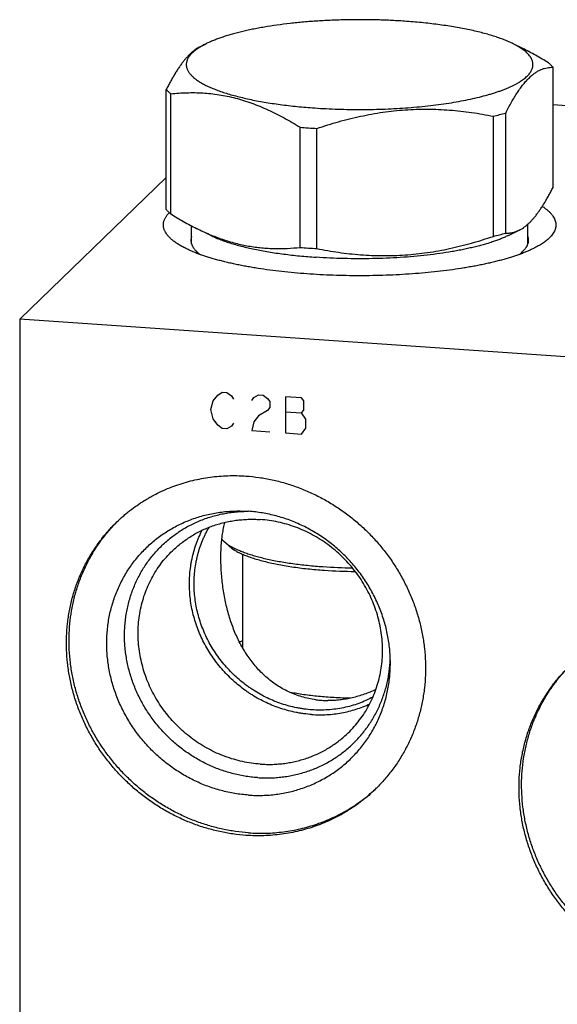
# Model space of a CAD drawing. Units: inches. Extents: x 0.3 to 21.7, y 0.3 to 16.7.
# Drawn here: x 9.2 to 10.9, y 8.2 to 11.3 of the extents above; entities that cross this region are included whole.
import ezdxf

# ---------------------------------------------------------------- set-up
doc = ezdxf.new("R2010")
doc.units = ezdxf.units.IN
doc.header["$LTSCALE"] = 1.21
doc.header["$MEASUREMENT"] = 0
doc.layers.get('0').update_dxf_attribs({"linetype": 'CONTINUOUS'})

msp = doc.modelspace()

# ---------------------------------------------------------------- linework, layer by layer
at = {"color": 7, "linetype": 'CONTINUOUS'}
for p, q in [((9.7404, 11.2333), (9.7596, 11.2428)), ((10.7735, 11.2276), (10.7428, 11.2428)), ((10.8703, 10.7831), (10.8703, 11.1675)), ((9.6322, 10.7122), (9.6322, 11.0966)), ((9.6466, 10.6982), (9.6466, 11.0826)), ((12.8371, 10.911), (10.8703, 11.0474)), ((10.6794, 10.6266), (10.6794, 11.011)), ((10.7188, 10.6368), (10.7188, 11.0212)), ((10.0603, 10.5912), (10.0603, 10.9756)), ((10.1143, 10.5874), (10.1143, 10.9718)), ((9.6322, 10.8153), (9.1629, 10.3619)), ((9.7132, 10.6021), (9.7132, 10.6603)), ((9.7747, 10.6295), (9.7289, 10.6521)), ((10.7892, 10.6022), (10.7892, 10.6653)), ((10.7278, 10.6295), (10.7621, 10.6464)), ((9.1629, 10.3619), (9.1629, 6.136)), ((12.0607, 10.161), (9.1629, 10.3619)), ((9.8799, 9.7477), (9.8956, 9.7469)), ((9.8312, 9.6371), (9.8158, 9.6514)), ((9.8772, 9.3091), (9.8772, 9.6095))]:
    msp.add_line(p, q, dxfattribs=at)
at = {"color": 4, "linetype": 'CONTINUOUS'}
for p, q in [((9.7825, 10.1007), (9.797, 10.119)), ((9.797, 10.119), (9.8115, 10.1276)), ((9.8115, 10.1276), (9.826, 10.1266)), ((9.826, 10.1266), (9.8405, 10.116)), ((9.8405, 10.116), (9.8477, 10.1058)), ((9.9129, 10.1109), (9.9274, 10.1196)), ((9.9274, 10.1196), (9.9419, 10.1186)), ((9.9419, 10.1186), (9.9564, 10.1079)), ((10.0143, 10.1136), (10.0143, 9.9977)), ((10.0651, 10.1101), (10.0143, 10.1136)), ((9.7753, 10.0722), (9.7825, 10.1007)), ((9.9057, 10.1018), (9.9129, 10.1109)), ((9.9564, 10.1079), (9.9636, 10.0978)), ((9.9636, 10.0978), (9.9636, 10.0785)), ((10.0723, 10.0999), (10.0651, 10.1101)), ((10.0723, 10.0709), (10.0723, 10.0999)), ((9.7825, 10.0427), (9.7753, 10.0722)), ((9.9274, 10.052), (9.9129, 10.0337)), ((9.9564, 10.0693), (9.9274, 10.052)), ((9.9636, 10.0785), (9.9564, 10.0693)), ((10.0143, 10.0653), (10.0651, 10.0618)), ((10.0651, 10.0618), (10.0723, 10.0709)), ((10.0795, 10.0414), (10.0651, 10.0618)), ((9.797, 10.0224), (9.7825, 10.0427)), ((9.8115, 10.0117), (9.797, 10.0224)), ((9.8405, 10.0194), (9.826, 10.0107)), ((9.8477, 10.0285), (9.8405, 10.0194)), ((9.9129, 10.0337), (9.9057, 10.0052)), ((10.0795, 10.0125), (10.0795, 10.0414)), ((9.826, 10.0107), (9.8115, 10.0117)), ((9.9057, 10.0052), (9.9636, 10.0012)), ((10.0143, 9.9977), (10.0651, 9.9941)), ((10.0651, 9.9941), (10.0795, 10.0125))]:
    msp.add_line(p, q, dxfattribs=at)
at = {"color": 7, "linetype": 'CONTINUOUS'}
for centre, radius, start, end in [((10.4602, 11.9393), 0.9538, 283.2861, 285.7355), ((10.2378, 13.1473), 2.1789, 265.3292, 266.036), ((10.243, 13.221), 2.2528, 266.0338, 266.7249), ((10.4602, 11.5549), 0.9538, 283.2861, 285.7355), ((10.2378, 12.7629), 2.1789, 265.3292, 266.036), ((10.2437, 12.8479), 2.2641, 266.0355, 266.7232), ((9.8421, 9.3483), 0.5179, 134.8339, 135.2808), ((10.2498, 11.2487), 1.6828, 266.0622, 269.2565), ((10.2501, 11.1834), 1.6289, 266.0661, 269.5347), ((10.0171, 8.9244), 0.4316, 108.9309, 110.4436), ((9.9288, 9.2908), 0.4208, 356.0065, 358.0548), ((10.1579, 9.5424), 0.4011, 263.2902, 266.0309), ((10.1574, 9.5358), 0.3945, 266.0275, 268.7984), ((9.9491, 9.2376), 0.518, 312.7336, 313.4769)]:
    msp.add_arc(centre, radius, start, end, dxfattribs=at)
for points, knots in [([(10.3949, 11.3149), (10.3797, 11.3159), (10.349, 11.3177), (10.3027, 11.3193), (10.256, 11.3199), (10.2093, 11.3195), (10.163, 11.3181), (10.1172, 11.3157), (10.0724, 11.3123), (10.0288, 11.3079), (9.9869, 11.3026), (9.9531, 11.2974), (9.9271, 11.2928), (9.9084, 11.2891), (9.8903, 11.2853), (9.8728, 11.2812), (9.856, 11.277), (9.84, 11.2726), (9.8246, 11.2681), (9.8101, 11.2633), (9.7963, 11.2584), (9.7833, 11.2534), (9.7711, 11.2483), (9.7633, 11.2446), (9.7596, 11.2428)], [0, 0, 0, 0, 0.070984, 0.142983, 0.215506, 0.288081, 0.360223, 0.431456, 0.501309, 0.569323, 0.635058, 0.698092, 0.728472, 0.758031, 0.786725, 0.814511, 0.841349, 0.867202, 0.892037, 0.915822, 0.938532, 0.960142, 0.980635, 1, 1, 1, 1]), ([(10.7428, 11.2428), (10.7382, 11.245), (10.7286, 11.2495), (10.7134, 11.2558), (10.6969, 11.2618), (10.6793, 11.2676), (10.6605, 11.2732), (10.6406, 11.2786), (10.6197, 11.2836), (10.5978, 11.2884), (10.575, 11.2929), (10.5513, 11.297), (10.5268, 11.3009), (10.5016, 11.3044), (10.4757, 11.3075), (10.4492, 11.3104), (10.4222, 11.3128), (10.404, 11.3142), (10.3949, 11.3149)], [0, 0, 0, 0, 0.043069, 0.089186, 0.138304, 0.190354, 0.245251, 0.302892, 0.363164, 0.425939, 0.491079, 0.558439, 0.627862, 0.699184, 0.772235, 0.846847, 0.922841, 1, 1, 1, 1]), ([(9.7406, 11.2334), (9.7383, 11.2322), (9.7337, 11.2297), (9.7268, 11.2254), (9.72, 11.2203), (9.7132, 11.2146), (9.7063, 11.2082), (9.6995, 11.2011), (9.6926, 11.1933), (9.6858, 11.1848), (9.679, 11.1757), (9.6723, 11.166), (9.6655, 11.1557), (9.6588, 11.1448), (9.6521, 11.1335), (9.6454, 11.1216), (9.6387, 11.1093), (9.6344, 11.1009), (9.6322, 11.0966)], [0, 0, 0, 0, 0.04362, 0.089227, 0.137068, 0.187354, 0.240254, 0.295887, 0.354331, 0.415609, 0.47971, 0.546579, 0.616134, 0.688269, 0.762861, 0.839774, 0.918869, 1, 1, 1, 1]), ([(9.7406, 11.2324), (9.7387, 11.2312), (9.735, 11.2289), (9.7298, 11.2253), (9.7249, 11.2217), (9.7203, 11.218), (9.7162, 11.2144), (9.7124, 11.2106), (9.7091, 11.2069), (9.7061, 11.2031), (9.7035, 11.1993), (9.7013, 11.1955), (9.6994, 11.1917), (9.698, 11.1879), (9.697, 11.184), (9.6964, 11.1802), (9.6962, 11.1763), (9.6963, 11.1725), (9.6969, 11.1686), (9.6979, 11.1647), (9.6993, 11.1609), (9.701, 11.1571), (9.7032, 11.1533), (9.7058, 11.1495), (9.7087, 11.1457), (9.7121, 11.142), (9.7158, 11.1383), (9.7199, 11.1346), (9.7244, 11.1309), (9.7292, 11.1273), (9.7344, 11.1237), (9.74, 11.1201), (9.746, 11.1166), (9.7546, 11.1119), (9.7663, 11.1061), (9.7814, 11.0995), (9.7978, 11.0932), (9.8155, 11.087), (9.8345, 11.0811), (9.8547, 11.0755), (9.876, 11.0702), (9.8984, 11.0651), (9.9217, 11.0604), (9.9461, 11.056), (9.9713, 11.052), (9.9972, 11.0483), (10.024, 11.045), (10.0513, 11.042), (10.0793, 11.0395), (10.0981, 11.038), (10.1076, 11.0374)], [0, 0, 0, 0, 0.012604, 0.024663, 0.036185, 0.047181, 0.057668, 0.067661, 0.077185, 0.086268, 0.094942, 0.103247, 0.111229, 0.118942, 0.126444, 0.133801, 0.141082, 0.14836, 0.155705, 0.163189, 0.170877, 0.178828, 0.187096, 0.195729, 0.204766, 0.214242, 0.224184, 0.234617, 0.245559, 0.257024, 0.269026, 0.281571, 0.294667, 0.308317, 0.337285, 0.368473, 0.401856, 0.437389, 0.475015, 0.51466, 0.556242, 0.599669, 0.644841, 0.691648, 0.739977, 0.789703, 0.8407, 0.892842, 0.945996, 1, 1, 1, 1]), ([(9.7596, 11.2428), (9.7563, 11.2411), (9.7499, 11.2378), (9.7436, 11.2342), (9.7406, 11.2324)], [0, 0, 0, 0, 0.515165, 1, 1, 1, 1]), ([(10.1076, 11.0374), (10.1199, 11.0365), (10.1446, 11.035), (10.182, 11.0335), (10.2197, 11.0326), (10.2575, 11.0324), (10.2953, 11.0328), (10.3329, 11.0339), (10.3702, 11.0357), (10.4068, 11.0381), (10.4428, 11.0412), (10.4778, 11.0449), (10.5118, 11.0492), (10.5446, 11.054), (10.576, 11.0595), (10.6059, 11.0655), (10.6341, 11.072), (10.6566, 11.0779), (10.6735, 11.0829), (10.6856, 11.0866), (10.6971, 11.0905), (10.7081, 11.0945), (10.7186, 11.0986), (10.7286, 11.1028), (10.7379, 11.107), (10.7468, 11.1114), (10.755, 11.1158), (10.7627, 11.1203), (10.7697, 11.1248), (10.7762, 11.1294), (10.782, 11.1341), (10.7873, 11.1388), (10.7919, 11.1435), (10.7959, 11.1483), (10.7992, 11.1532), (10.8019, 11.1581), (10.804, 11.163), (10.8054, 11.1679), (10.8062, 11.1728), (10.8063, 11.1778), (10.8058, 11.1827), (10.8045, 11.1876), (10.8027, 11.1925), (10.8006, 11.1966), (10.7987, 11.1997), (10.7965, 11.203), (10.7933, 11.2071), (10.7889, 11.2119), (10.7838, 11.2166), (10.7782, 11.2213), (10.7742, 11.2243), (10.772, 11.2258)], [0, 0, 0, 0, 0.046014, 0.092614, 0.139582, 0.186722, 0.233829, 0.280696, 0.327121, 0.372902, 0.417842, 0.461749, 0.504436, 0.545724, 0.585442, 0.623431, 0.65954, 0.693636, 0.709891, 0.725599, 0.740747, 0.755326, 0.769326, 0.782739, 0.79556, 0.807786, 0.819414, 0.830448, 0.840893, 0.850756, 0.860053, 0.868803, 0.87703, 0.88477, 0.892066, 0.89897, 0.905549, 0.91188, 0.91805, 0.924154, 0.930291, 0.936558, 0.943045, 0.949834, 0.953364, 0.956995, 0.964581, 0.972642, 0.981215, 0.990327, 1, 1, 1, 1]), ([(10.772, 11.2258), (10.7699, 11.2272), (10.7654, 11.2302), (10.7584, 11.2345), (10.7508, 11.2387), (10.7456, 11.2414), (10.7428, 11.2428)], [0, 0, 0, 0, 0.231015, 0.47461, 0.730914, 1, 1, 1, 1]), ([(10.8558, 11.1815), (10.8423, 11.1899), (10.8152, 11.206), (10.7873, 11.2208), (10.7733, 11.2277)], [0, 0, 0, 0, 0.504378, 1, 1, 1, 1]), ([(10.7188, 11.0212), (10.7219, 11.0272), (10.7279, 11.0388), (10.7373, 11.0557), (10.7466, 11.0716), (10.7561, 11.0865), (10.7656, 11.1003), (10.7736, 11.111), (10.7801, 11.1188), (10.7864, 11.126), (10.7942, 11.1342), (10.8038, 11.1428), (10.8134, 11.1501), (10.823, 11.156), (10.8325, 11.1606), (10.842, 11.1641), (10.8515, 11.1663), (10.8609, 11.1675), (10.8672, 11.1676), (10.8703, 11.1675)], [0, 0, 0, 0, 0.090409, 0.177533, 0.261055, 0.340684, 0.416163, 0.4873, 0.521208, 0.554004, 0.616284, 0.674313, 0.728397, 0.778982, 0.826624, 0.871938, 0.915555, 0.95807, 1, 1, 1, 1]), ([(10.8703, 11.1675), (10.8682, 11.17), (10.8635, 11.1748), (10.8585, 11.1793), (10.8558, 11.1815)], [0, 0, 0, 0, 0.480203, 1, 1, 1, 1]), ([(9.6322, 11.0966), (9.6343, 11.0942), (9.6389, 11.0893), (9.644, 11.0849), (9.6466, 11.0826)], [0, 0, 0, 0, 0.480203, 1, 1, 1, 1]), ([(9.6466, 11.0826), (9.6551, 11.0835), (9.6721, 11.085), (9.6976, 11.0863), (9.7233, 11.0865), (9.7492, 11.0856), (9.7752, 11.0835), (9.8013, 11.08), (9.8275, 11.0753), (9.8537, 11.0692), (9.8799, 11.0617), (9.906, 11.0529), (9.9321, 11.0428), (9.958, 11.0315), (9.9839, 11.019), (10.0096, 11.0055), (10.0351, 10.991), (10.0519, 10.9808), (10.0603, 10.9756)], [0, 0, 0, 0, 0.058407, 0.117034, 0.175947, 0.235225, 0.294957, 0.355231, 0.416138, 0.477759, 0.540159, 0.603385, 0.667461, 0.732387, 0.798145, 0.864698, 0.932002, 1, 1, 1, 1]), ([(10.1143, 10.9718), (10.1373, 10.9796), (10.172, 10.9903), (10.2189, 11.0028), (10.2542, 11.011), (10.2896, 11.0181), (10.3253, 11.0239), (10.361, 11.0284), (10.3968, 11.0315), (10.4325, 11.0333), (10.4683, 11.0338), (10.5039, 11.0329), (10.5394, 11.0308), (10.5747, 11.0275), (10.6214, 11.0215), (10.6563, 11.0156), (10.6794, 11.011)], [0, 0, 0, 0, 0.126927, 0.190236, 0.253423, 0.316475, 0.379382, 0.442134, 0.504725, 0.567152, 0.629417, 0.691523, 0.753478, 0.815293, 0.876979, 1, 1, 1, 1]), ([(10.7618, 10.6463), (10.7642, 10.6475), (10.7688, 10.65), (10.7756, 10.6543), (10.7825, 10.6594), (10.7893, 10.6651), (10.7961, 10.6715), (10.803, 10.6786), (10.8098, 10.6864), (10.8166, 10.6949), (10.8234, 10.704), (10.8302, 10.7137), (10.837, 10.724), (10.8437, 10.7349), (10.8504, 10.7462), (10.8571, 10.7581), (10.8637, 10.7704), (10.8681, 10.7788), (10.8703, 10.7831)], [0, 0, 0, 0, 0.04362, 0.089227, 0.137068, 0.187354, 0.240254, 0.295887, 0.354331, 0.415609, 0.47971, 0.546579, 0.616134, 0.688269, 0.762861, 0.839774, 0.918869, 1, 1, 1, 1]), ([(9.6322, 10.7122), (9.6343, 10.7098), (9.6389, 10.7049), (9.644, 10.7005), (9.6466, 10.6982)], [0, 0, 0, 0, 0.480203, 1, 1, 1, 1]), ([(10.836, 10.7227), (10.8375, 10.7217), (10.8404, 10.7197), (10.8446, 10.7167), (10.8486, 10.7136), (10.8524, 10.7105), (10.8559, 10.7074), (10.8592, 10.7043), (10.8622, 10.7012), (10.865, 10.698), (10.8676, 10.6948), (10.8706, 10.6907), (10.8732, 10.6864), (10.8753, 10.6821), (10.8766, 10.6788), (10.8777, 10.6756), (10.8786, 10.6724), (10.8791, 10.6691), (10.8795, 10.6659), (10.8796, 10.6627), (10.8794, 10.6594), (10.879, 10.6562), (10.8783, 10.6529), (10.8774, 10.6497), (10.8758, 10.6454), (10.8732, 10.6399), (10.8691, 10.6335), (10.8641, 10.6272), (10.8602, 10.6231), (10.8581, 10.6211)], [0, 0, 0, 0, 0.04297, 0.084517, 0.124663, 0.163432, 0.200853, 0.236962, 0.271801, 0.305417, 0.337866, 0.369214, 0.428877, 0.457391, 0.485152, 0.51227, 0.538867, 0.565071, 0.591018, 0.616847, 0.6427, 0.668718, 0.69504, 0.721799, 0.749121, 0.805888, 0.866201, 0.930731, 1, 1, 1, 1]), ([(9.6947, 10.5877), (9.6925, 10.5888), (9.6883, 10.591), (9.6821, 10.5943), (9.6762, 10.5976), (9.6706, 10.601), (9.6653, 10.6045), (9.6603, 10.6079), (9.6556, 10.6114), (9.6512, 10.6149), (9.6471, 10.6185), (9.6434, 10.622), (9.6399, 10.6256), (9.6368, 10.6292), (9.6339, 10.6328), (9.6307, 10.6376), (9.6279, 10.6425), (9.6258, 10.6475), (9.6246, 10.6512), (9.6237, 10.6549), (9.6231, 10.6586), (9.6229, 10.6623), (9.623, 10.666), (9.6234, 10.6697), (9.6241, 10.6734), (9.6252, 10.6771), (9.6266, 10.6807), (9.6283, 10.6844), (9.6303, 10.6881), (9.6326, 10.6917), (9.6353, 10.6954), (9.6383, 10.699), (9.6404, 10.7013), (9.6415, 10.7025)], [0, 0, 0, 0, 0.047257, 0.092953, 0.137091, 0.179678, 0.220726, 0.260249, 0.29827, 0.334815, 0.369919, 0.403622, 0.435974, 0.467034, 0.496871, 0.525567, 0.579892, 0.605781, 0.630983, 0.655647, 0.67993, 0.703998, 0.728022, 0.752175, 0.776624, 0.801534, 0.827056, 0.853331, 0.880487, 0.908637, 0.937883, 0.968313, 1, 1, 1, 1]), ([(9.6466, 10.6982), (9.6602, 10.6898), (9.6873, 10.6737), (9.7151, 10.6589), (9.7292, 10.652)], [0, 0, 0, 0, 0.504378, 1, 1, 1, 1]), ([(9.7292, 10.652), (9.7427, 10.6453), (9.7633, 10.6358), (9.7912, 10.6246), (9.812, 10.6171), (9.8329, 10.6104), (9.8538, 10.6046), (9.8748, 10.5996), (9.8956, 10.5955), (9.9165, 10.5923), (9.9373, 10.5899), (9.958, 10.5883), (9.9787, 10.5875), (9.9992, 10.5874), (10.0265, 10.5882), (10.0468, 10.5898), (10.0603, 10.5912)], [0, 0, 0, 0, 0.133162, 0.198721, 0.263586, 0.327766, 0.391279, 0.454159, 0.516446, 0.578192, 0.639452, 0.700286, 0.760752, 0.820907, 0.880805, 1, 1, 1, 1]), ([(9.7131, 10.6257), (9.7128, 10.6248), (9.7123, 10.6228), (9.7117, 10.6199), (9.7113, 10.6169), (9.7112, 10.6149), (9.7112, 10.614)], [0, 0, 0, 0, 0.255195, 0.505967, 0.75374, 1, 1, 1, 1]), ([(9.7747, 10.6295), (9.7791, 10.6273), (9.7885, 10.623), (9.8032, 10.6169), (9.8192, 10.611), (9.8363, 10.6054), (9.8545, 10.6), (9.8738, 10.5948), (9.8941, 10.5899), (9.9153, 10.5853), (9.9374, 10.5809), (9.9604, 10.5769), (9.9841, 10.5732), (10.0085, 10.5698), (10.0336, 10.5667), (10.0593, 10.564), (10.0855, 10.5616), (10.1031, 10.5602), (10.112, 10.5596)], [0, 0, 0, 0, 0.04307, 0.089187, 0.138306, 0.190356, 0.245253, 0.302895, 0.363167, 0.425941, 0.491082, 0.558441, 0.627864, 0.699186, 0.772237, 0.846848, 0.922842, 1, 1, 1, 1]), ([(10.7278, 10.6295), (10.7242, 10.6277), (10.7166, 10.6242), (10.7049, 10.6192), (10.6923, 10.6143), (10.6789, 10.6096), (10.6647, 10.605), (10.6499, 10.6005), (10.6343, 10.5963), (10.618, 10.5922), (10.6011, 10.5883), (10.5836, 10.5846), (10.5655, 10.581), (10.5402, 10.5765), (10.5075, 10.5715), (10.4668, 10.5664), (10.4246, 10.5621), (10.3812, 10.5588), (10.3368, 10.5565), (10.2918, 10.5551), (10.2466, 10.5547), (10.2013, 10.5553), (10.1565, 10.5569), (10.1267, 10.5586), (10.112, 10.5596)], [0, 0, 0, 0, 0.019365, 0.039859, 0.061469, 0.084179, 0.107964, 0.132799, 0.158653, 0.185491, 0.213277, 0.241971, 0.27153, 0.301911, 0.364945, 0.430679, 0.498694, 0.568546, 0.639778, 0.71192, 0.784495, 0.857018, 0.929016, 1, 1, 1, 1]), ([(10.1143, 10.5874), (10.1373, 10.5829), (10.1722, 10.5769), (10.2189, 10.571), (10.2542, 10.5677), (10.2897, 10.5655), (10.3254, 10.5647), (10.3611, 10.5651), (10.3969, 10.5669), (10.4326, 10.5701), (10.4683, 10.5746), (10.504, 10.5804), (10.5394, 10.5875), (10.5747, 10.5957), (10.6216, 10.6081), (10.6564, 10.6189), (10.6794, 10.6266)], [0, 0, 0, 0, 0.123021, 0.184707, 0.246522, 0.308477, 0.370583, 0.432848, 0.495275, 0.557866, 0.620618, 0.683525, 0.746577, 0.809764, 0.873073, 1, 1, 1, 1]), ([(10.7188, 10.6368), (10.7206, 10.6368), (10.7242, 10.6368), (10.7295, 10.6371), (10.7349, 10.6377), (10.7402, 10.6387), (10.7456, 10.64), (10.7511, 10.6417), (10.7565, 10.6438), (10.7601, 10.6454), (10.7618, 10.6463)], [0, 0, 0, 0, 0.119388, 0.239412, 0.360497, 0.483121, 0.607811, 0.73513, 0.865662, 1, 1, 1, 1]), ([(10.7893, 10.6258), (10.7896, 10.6248), (10.7902, 10.6229), (10.7908, 10.6199), (10.7911, 10.6169), (10.7912, 10.615), (10.7912, 10.614)], [0, 0, 0, 0, 0.255269, 0.506052, 0.753794, 1, 1, 1, 1]), ([(10.8581, 10.6211), (10.8566, 10.6196), (10.8533, 10.6167), (10.8482, 10.6124), (10.8425, 10.6082), (10.8364, 10.604), (10.8299, 10.5998), (10.8229, 10.5957), (10.8155, 10.5916), (10.8104, 10.589), (10.8078, 10.5877)], [0, 0, 0, 0, 0.105489, 0.216311, 0.332623, 0.454553, 0.582202, 0.715635, 0.854894, 1, 1, 1, 1]), ([(10.8078, 10.5877), (10.8044, 10.5861), (10.7974, 10.5828), (10.7865, 10.578), (10.775, 10.5733), (10.7629, 10.5688), (10.7502, 10.5643), (10.737, 10.56), (10.7232, 10.5558), (10.7088, 10.5517), (10.6939, 10.5478), (10.6785, 10.5439), (10.6626, 10.5403), (10.6462, 10.5367), (10.6294, 10.5333), (10.6121, 10.5301), (10.5944, 10.527), (10.5701, 10.523), (10.5388, 10.5185), (10.5002, 10.5138), (10.4605, 10.5097), (10.4198, 10.5064), (10.3784, 10.5038), (10.3363, 10.502), (10.2939, 10.5008), (10.2512, 10.5005), (10.2086, 10.5008), (10.1661, 10.502), (10.1241, 10.5038), (10.0826, 10.5064), (10.042, 10.5097), (10.0022, 10.5138), (9.9637, 10.5185), (9.9324, 10.523), (9.908, 10.527), (9.8903, 10.5301), (9.8731, 10.5333), (9.8562, 10.5367), (9.8399, 10.5403), (9.824, 10.5439), (9.8086, 10.5478), (9.7937, 10.5517), (9.7793, 10.5558), (9.7655, 10.56), (9.7522, 10.5643), (9.7395, 10.5688), (9.7274, 10.5733), (9.7159, 10.578), (9.7051, 10.5828), (9.6981, 10.5861), (9.6947, 10.5877)], [0, 0, 0, 0, 0.009987, 0.020448, 0.031377, 0.042771, 0.054622, 0.066923, 0.079664, 0.092836, 0.106428, 0.120428, 0.134823, 0.1496, 0.164745, 0.180243, 0.196079, 0.212236, 0.245451, 0.279752, 0.314995, 0.351031, 0.387708, 0.424868, 0.462353, 0.499999, 0.537646, 0.57513, 0.612291, 0.648968, 0.685005, 0.720247, 0.754548, 0.787763, 0.803921, 0.819756, 0.835254, 0.850399, 0.865176, 0.879571, 0.893571, 0.907163, 0.920335, 0.933077, 0.945378, 0.957229, 0.968623, 0.979552, 0.990012, 1, 1, 1, 1]), ([(9.7112, 10.614), (9.7112, 10.613), (9.7113, 10.6111), (9.7117, 10.6082), (9.7122, 10.6052), (9.7131, 10.6023), (9.7141, 10.5995), (9.7158, 10.5956), (9.718, 10.5917), (9.7206, 10.588), (9.7228, 10.5851), (9.7252, 10.5823), (9.7279, 10.5795), (9.7308, 10.5767), (9.7339, 10.5739), (9.7372, 10.5711), (9.7395, 10.5693), (9.7407, 10.5684)], [0, 0, 0, 0, 0.051609, 0.103527, 0.156054, 0.209482, 0.264085, 0.320119, 0.437338, 0.498979, 0.562855, 0.629112, 0.697877, 0.769261, 0.843358, 0.920249, 1, 1, 1, 1]), ([(10.7912, 10.614), (10.7912, 10.6132), (10.7912, 10.6117), (10.791, 10.6094), (10.7906, 10.6071), (10.7899, 10.604), (10.7887, 10.6002), (10.787, 10.5964), (10.7854, 10.5934), (10.7835, 10.5904), (10.7808, 10.5866), (10.7771, 10.5821), (10.7743, 10.5792), (10.7728, 10.5778)], [0, 0, 0, 0, 0.054863, 0.109929, 0.165401, 0.221476, 0.336133, 0.455363, 0.517105, 0.580437, 0.712331, 0.851958, 1, 1, 1, 1]), ([(10.7618, 10.5685), (10.7638, 10.57), (10.7676, 10.573), (10.7712, 10.5762), (10.7728, 10.5778)], [0, 0, 0, 0, 0.515501, 1, 1, 1, 1]), ([(9.474, 9.7129), (9.4806, 9.7193), (9.4909, 9.7287), (9.5051, 9.7407), (9.5196, 9.7523), (9.5384, 9.7661), (9.5578, 9.7788), (9.5738, 9.7884), (9.59, 9.7976), (9.6108, 9.8082), (9.6365, 9.8197), (9.6627, 9.8298), (9.6896, 9.8385), (9.7169, 9.8459), (9.7446, 9.8518), (9.7728, 9.8563), (9.8012, 9.8594), (9.8298, 9.861), (9.8585, 9.8612), (9.8777, 9.8603), (9.8873, 9.8597)], [0, 0, 0, 0, 0.061648, 0.092481, 0.123324, 0.18504, 0.246824, 0.277752, 0.308704, 0.370688, 0.432801, 0.495062, 0.557486, 0.620088, 0.682881, 0.745875, 0.809079, 0.872499, 0.936139, 1, 1, 1, 1]), ([(9.8873, 9.8597), (9.9014, 9.8587), (9.9294, 9.8557), (9.9712, 9.8482), (10.0125, 9.8377), (10.0532, 9.8242), (10.093, 9.8079), (10.1316, 9.7888), (10.169, 9.7669), (10.2049, 9.7426), (10.239, 9.7157), (10.2713, 9.6866), (10.3016, 9.6553), (10.3296, 9.6221), (10.3553, 9.587), (10.3784, 9.5504), (10.399, 9.5123), (10.4168, 9.473), (10.4318, 9.4327), (10.4439, 9.3916), (10.453, 9.35), (10.4591, 9.308), (10.4622, 9.2658), (10.4622, 9.2238), (10.4596, 9.189), (10.456, 9.1614), (10.4526, 9.1409), (10.4483, 9.1207), (10.4434, 9.1006), (10.4377, 9.0808), (10.4313, 9.0612), (10.4241, 9.0419), (10.4162, 9.023), (10.4076, 9.0044), (10.3984, 8.9862), (10.3884, 8.9684), (10.3778, 8.951), (10.3665, 8.9341), (10.3546, 8.9176), (10.342, 8.9017), (10.3289, 8.8862), (10.3151, 8.8713), (10.3056, 8.8617), (10.3007, 8.857)], [0, 0, 0, 0, 0.031143, 0.06244, 0.093884, 0.125465, 0.157171, 0.188988, 0.220898, 0.252883, 0.284923, 0.316995, 0.34908, 0.381153, 0.413193, 0.445179, 0.477091, 0.508909, 0.540618, 0.572201, 0.603647, 0.634946, 0.666092, 0.697082, 0.727915, 0.743276, 0.7586, 0.773887, 0.789139, 0.804357, 0.819542, 0.834696, 0.849821, 0.864919, 0.879993, 0.895044, 0.910075, 0.92509, 0.940089, 0.955077, 0.970056, 0.98503, 1, 1, 1, 1]), ([(9.8956, 8.8389), (9.8883, 8.8394), (9.8735, 8.8408), (9.8515, 8.844), (9.8297, 8.8481), (9.8079, 8.8534), (9.7864, 8.8597), (9.7652, 8.8669), (9.7442, 8.8752), (9.7236, 8.8845), (9.7034, 8.8948), (9.6837, 8.9059), (9.6644, 8.918), (9.6457, 8.931), (9.6276, 8.9448), (9.6102, 8.9595), (9.5934, 8.9749), (9.5773, 8.9911), (9.5619, 9.008), (9.5474, 9.0255), (9.5336, 9.0437), (9.5208, 9.0625), (9.5088, 9.0818), (9.4977, 9.1017), (9.4875, 9.1219), (9.4783, 9.1426), (9.4701, 9.1636), (9.4629, 9.185), (9.4567, 9.2065), (9.4516, 9.2283), (9.4475, 9.2503), (9.4444, 9.2723), (9.4424, 9.2944), (9.4415, 9.3165), (9.4417, 9.3385), (9.4429, 9.3605), (9.4452, 9.3822), (9.4485, 9.4038), (9.4529, 9.4251), (9.4584, 9.4461), (9.4648, 9.4667), (9.4723, 9.4869), (9.4808, 9.5067), (9.4903, 9.5259), (9.5007, 9.5446), (9.5121, 9.5628), (9.5243, 9.5802), (9.5375, 9.597), (9.5514, 9.6131), (9.5662, 9.6284), (9.5818, 9.643), (9.5981, 9.6567), (9.6151, 9.6696), (9.6328, 9.6815), (9.6511, 9.6926), (9.6699, 9.7027), (9.6893, 9.7118), (9.7092, 9.72), (9.7295, 9.7271), (9.7502, 9.7333), (9.7713, 9.7384), (9.7926, 9.7424), (9.8142, 9.7454), (9.836, 9.7473), (9.8579, 9.7481), (9.8725, 9.748), (9.8799, 9.7477)], [0, 0, 0, 0, 0.015674, 0.031401, 0.047178, 0.063005, 0.078878, 0.094797, 0.110757, 0.126756, 0.142791, 0.158857, 0.17495, 0.191066, 0.207201, 0.223349, 0.239506, 0.255668, 0.271828, 0.287983, 0.304127, 0.320256, 0.336364, 0.352448, 0.368503, 0.384526, 0.400511, 0.416457, 0.43236, 0.448217, 0.464026, 0.479785, 0.495493, 0.511149, 0.526753, 0.542304, 0.557803, 0.573251, 0.58865, 0.604002, 0.619309, 0.634575, 0.649802, 0.664994, 0.680156, 0.695292, 0.710407, 0.725504, 0.740591, 0.755671, 0.77075, 0.785834, 0.800927, 0.816035, 0.831163, 0.846315, 0.861496, 0.87671, 0.891962, 0.907253, 0.922589, 0.937971, 0.953402, 0.968883, 0.984415, 1, 1, 1, 1]), ([(9.9241, 8.8949), (9.9173, 8.8954), (9.9036, 8.8967), (9.8832, 8.8995), (9.8629, 8.9034), (9.8428, 8.9082), (9.8228, 8.914), (9.803, 8.9207), (9.7836, 8.9283), (9.7645, 8.9369), (9.7457, 8.9463), (9.7273, 8.9566), (9.7094, 8.9677), (9.692, 8.9796), (9.6752, 8.9924), (9.6589, 9.0058), (9.6432, 9.0201), (9.6282, 9.0349), (9.6138, 9.0505), (9.6002, 9.0667), (9.5873, 9.0835), (9.5752, 9.1008), (9.5639, 9.1186), (9.5534, 9.1369), (9.5438, 9.1556), (9.535, 9.1747), (9.5272, 9.1941), (9.5203, 9.2138), (9.5143, 9.2338), (9.5092, 9.2539), (9.5051, 9.2742), (9.502, 9.2947), (9.4998, 9.3151), (9.4986, 9.3356), (9.4984, 9.3561), (9.4992, 9.3765), (9.501, 9.3967), (9.5037, 9.4168), (9.5075, 9.4367), (9.5121, 9.4562), (9.5178, 9.4755), (9.5243, 9.4944), (9.5318, 9.5129), (9.5402, 9.531), (9.5495, 9.5486), (9.5596, 9.5656), (9.5706, 9.5821), (9.5824, 9.598), (9.595, 9.6133), (9.6083, 9.6278), (9.6224, 9.6417), (9.6372, 9.6548), (9.6526, 9.6672), (9.6687, 9.6787), (9.6853, 9.6894), (9.7025, 9.6993), (9.7203, 9.7083), (9.7384, 9.7164), (9.7571, 9.7236), (9.7761, 9.7298), (9.7954, 9.7351), (9.815, 9.7395), (9.8349, 9.7428), (9.855, 9.7453), (9.8753, 9.7467), (9.8888, 9.747), (9.8956, 9.747)], [0, 0, 0, 0, 0.015674, 0.031399, 0.047175, 0.062999, 0.07887, 0.094786, 0.110743, 0.126739, 0.14277, 0.158833, 0.174923, 0.191036, 0.207169, 0.223315, 0.239471, 0.255632, 0.271793, 0.287948, 0.304095, 0.320226, 0.336339, 0.352429, 0.368491, 0.384521, 0.400516, 0.416472, 0.432387, 0.448257, 0.46408, 0.479854, 0.495578, 0.511251, 0.526872, 0.542441, 0.557958, 0.573425, 0.588842, 0.604212, 0.619536, 0.634818, 0.650061, 0.665267, 0.680442, 0.695589, 0.710712, 0.725817, 0.740908, 0.75599, 0.771069, 0.786149, 0.801237, 0.816336, 0.831452, 0.846589, 0.861753, 0.876947, 0.892176, 0.907443, 0.922751, 0.938104, 0.953504, 0.968952, 0.98445, 1, 1, 1, 1]), ([(10.3496, 9.2614), (10.3496, 9.2689), (10.3492, 9.2838), (10.3476, 9.3061), (10.3449, 9.3284), (10.341, 9.3507), (10.3362, 9.3728), (10.3302, 9.3947), (10.3232, 9.4163), (10.3152, 9.4377), (10.3062, 9.4587), (10.2961, 9.4793), (10.2852, 9.4994), (10.2732, 9.5191), (10.2604, 9.5382), (10.2421, 9.5629), (10.2171, 9.5922), (10.1896, 9.619), (10.1662, 9.6389), (10.1479, 9.653), (10.1291, 9.6663), (10.1097, 9.6786), (10.0898, 9.69), (10.0694, 9.7005), (10.0486, 9.7099), (10.0275, 9.7184), (10.006, 9.7258), (9.9842, 9.7322), (9.9623, 9.7375), (9.9402, 9.7418), (9.9179, 9.745), (9.903, 9.7464), (9.8956, 9.7469)], [0, 0, 0, 0, 0.030601, 0.061306, 0.092113, 0.123019, 0.154022, 0.185116, 0.216297, 0.247559, 0.278895, 0.310299, 0.341761, 0.373274, 0.404828, 0.436415, 0.499632, 0.562863, 0.594468, 0.626046, 0.65759, 0.689088, 0.720534, 0.751918, 0.783234, 0.814472, 0.845629, 0.876696, 0.907671, 0.938548, 0.969326, 1, 1, 1, 1]), ([(9.8873, 8.7102), (9.8733, 8.7112), (9.8452, 8.7142), (9.8034, 8.7217), (9.7621, 8.7322), (9.7215, 8.7456), (9.6817, 8.762), (9.643, 8.7811), (9.6057, 8.8029), (9.5698, 8.8273), (9.5356, 8.8541), (9.5033, 8.8833), (9.4731, 8.9145), (9.4451, 8.9478), (9.4194, 8.9828), (9.3962, 9.0195), (9.3757, 9.0576), (9.3578, 9.0968), (9.3428, 9.1371), (9.3307, 9.1782), (9.3216, 9.2199), (9.3155, 9.2619), (9.3125, 9.304), (9.3125, 9.3461), (9.3151, 9.3809), (9.3187, 9.4084), (9.3221, 9.4289), (9.3263, 9.4492), (9.3313, 9.4693), (9.337, 9.4891), (9.3434, 9.5086), (9.3506, 9.5279), (9.3584, 9.5468), (9.367, 9.5654), (9.3763, 9.5836), (9.3863, 9.6014), (9.3969, 9.6188), (9.4082, 9.6357), (9.4201, 9.6522), (9.4326, 9.6682), (9.4458, 9.6837), (9.4595, 9.6986), (9.4691, 9.7082), (9.474, 9.7129)], [0, 0, 0, 0, 0.031143, 0.06244, 0.093884, 0.125465, 0.157171, 0.188988, 0.220898, 0.252883, 0.284923, 0.316995, 0.34908, 0.381153, 0.413193, 0.445179, 0.477091, 0.508909, 0.540618, 0.572201, 0.603647, 0.634946, 0.666092, 0.697082, 0.727915, 0.743276, 0.7586, 0.773887, 0.789139, 0.804357, 0.819542, 0.834696, 0.849821, 0.864919, 0.879993, 0.895044, 0.910075, 0.92509, 0.940089, 0.955077, 0.970056, 0.98503, 1, 1, 1, 1]), ([(9.8956, 8.7182), (9.8817, 8.7192), (9.8539, 8.7221), (9.8125, 8.7295), (9.7715, 8.7399), (9.7312, 8.7531), (9.6917, 8.7692), (9.6533, 8.788), (9.6162, 8.8095), (9.5806, 8.8335), (9.5466, 8.8599), (9.5144, 8.8886), (9.4842, 8.9194), (9.4562, 8.9521), (9.4305, 8.9867), (9.4072, 9.0228), (9.3865, 9.0604), (9.3685, 9.0992), (9.3532, 9.139), (9.3408, 9.1796), (9.3312, 9.2208), (9.3247, 9.2624), (9.3211, 9.3042), (9.3205, 9.3459), (9.323, 9.3873), (9.3284, 9.4282), (9.3369, 9.4684), (9.3464, 9.5012), (9.3554, 9.5269), (9.3629, 9.5458), (9.371, 9.5644), (9.3799, 9.5826), (9.3894, 9.6005), (9.3996, 9.6179), (9.4105, 9.6349), (9.422, 9.6515), (9.4341, 9.6676), (9.4468, 9.6832), (9.4601, 9.6983), (9.4693, 9.708), (9.474, 9.7128)], [0, 0, 0, 0, 0.031132, 0.062415, 0.093844, 0.12541, 0.1571, 0.1889, 0.220794, 0.252763, 0.284788, 0.316847, 0.34892, 0.380984, 0.413017, 0.444999, 0.47691, 0.508731, 0.540445, 0.572038, 0.603496, 0.634809, 0.665972, 0.696981, 0.727834, 0.758534, 0.789088, 0.819503, 0.834666, 0.849799, 0.864905, 0.879985, 0.895042, 0.910077, 0.925095, 0.940096, 0.955085, 0.970063, 0.985034, 1, 1, 1, 1]), ([(9.6519, 9.6206), (9.6564, 9.625), (9.6658, 9.6335), (9.6804, 9.6456), (9.6957, 9.6568), (9.7116, 9.6672), (9.7281, 9.6768), (9.7451, 9.6855), (9.7625, 9.6933), (9.7804, 9.7002), (9.7987, 9.7061), (9.8173, 9.7111), (9.8362, 9.7152), (9.8553, 9.7182), (9.8746, 9.7203), (9.8941, 9.7214), (9.9137, 9.7215), (9.9267, 9.721), (9.9333, 9.7205)], [0, 0, 0, 0, 0.061648, 0.123319, 0.185036, 0.246822, 0.308696, 0.370681, 0.432795, 0.495056, 0.557481, 0.620084, 0.682878, 0.745872, 0.809077, 0.872497, 0.936138, 1, 1, 1, 1]), ([(10.111, 9.144), (10.1034, 9.145), (10.0884, 9.1476), (10.0663, 9.1532), (10.0448, 9.1603), (10.0242, 9.169), (10.0045, 9.1792), (9.9857, 9.1907), (9.9678, 9.2034), (9.951, 9.2173), (9.9352, 9.2322), (9.9204, 9.248), (9.9066, 9.2648), (9.8938, 9.2823), (9.8819, 9.3006), (9.871, 9.3196), (9.861, 9.3392), (9.8489, 9.3663), (9.8385, 9.3945), (9.8299, 9.4235), (9.8242, 9.4459), (9.8193, 9.4688), (9.8152, 9.4921), (9.8119, 9.5157), (9.8095, 9.5395), (9.8078, 9.5634), (9.807, 9.587), (9.807, 9.6101), (9.8079, 9.6324), (9.8096, 9.6538), (9.8121, 9.674), (9.8154, 9.6932), (9.8183, 9.7055), (9.8198, 9.7115)], [0, 0, 0, 0, 0.03229, 0.064277, 0.095966, 0.12737, 0.158516, 0.189437, 0.220171, 0.250764, 0.28126, 0.311707, 0.342153, 0.372643, 0.403225, 0.433944, 0.464847, 0.495979, 0.559089, 0.591164, 0.623624, 0.656481, 0.689719, 0.723273, 0.757003, 0.790679, 0.823978, 0.856528, 0.887981, 0.918095, 0.946767, 0.974028, 1, 1, 1, 1]), ([(10.2146, 9.038), (10.2213, 9.0444), (10.234, 9.0577), (10.2515, 9.0791), (10.2673, 9.1019), (10.2814, 9.1259), (10.2935, 9.1509), (10.3038, 9.177), (10.312, 9.2038), (10.3183, 9.2313), (10.3225, 9.2593), (10.3246, 9.2877), (10.3246, 9.3163), (10.3225, 9.345), (10.3183, 9.3736), (10.3121, 9.4019), (10.3039, 9.4299), (10.2937, 9.4573), (10.2816, 9.4841), (10.2676, 9.51), (10.2518, 9.5349), (10.2343, 9.5588), (10.2152, 9.5814), (10.1947, 9.6027), (10.1727, 9.6225), (10.1494, 9.6408), (10.125, 9.6574), (10.0996, 9.6723), (10.0732, 9.6853), (10.0462, 9.6964), (10.0185, 9.7056), (9.9904, 9.7127), (9.9619, 9.7178), (9.9428, 9.7198), (9.9333, 9.7205)], [0, 0, 0, 0, 0.029939, 0.059902, 0.089912, 0.119991, 0.150158, 0.180434, 0.210832, 0.241367, 0.272049, 0.302883, 0.333874, 0.365022, 0.396322, 0.42777, 0.459355, 0.491065, 0.522885, 0.554798, 0.586786, 0.618828, 0.650903, 0.682989, 0.715063, 0.747104, 0.779091, 0.811003, 0.842821, 0.874529, 0.906112, 0.937557, 0.968855, 1, 1, 1, 1]), ([(10.0975, 9.0967), (10.0892, 9.0973), (10.0768, 9.0986), (10.0603, 9.101), (10.0438, 9.104), (10.0233, 9.1087), (9.9991, 9.1159), (9.9752, 9.1245), (9.9519, 9.1346), (9.9291, 9.1462), (9.9107, 9.1569), (9.8964, 9.1662), (9.8823, 9.1759), (9.8653, 9.1889), (9.8458, 9.2056), (9.8272, 9.2234), (9.8098, 9.2424), (9.7936, 9.2623), (9.7785, 9.2831), (9.7648, 9.3047), (9.7524, 9.3271), (9.7413, 9.3502), (9.7317, 9.3737), (9.7236, 9.3978), (9.717, 9.4222), (9.7119, 9.4469), (9.7084, 9.4717), (9.7065, 9.4966), (9.7061, 9.5215), (9.7073, 9.5462), (9.7096, 9.5667), (9.7122, 9.5829), (9.7154, 9.5989), (9.7203, 9.6187), (9.7264, 9.638), (9.7321, 9.6532), (9.7383, 9.6681), (9.7434, 9.6791), (9.7471, 9.6863)], [0, 0, 0, 0, 0.030948, 0.046474, 0.062032, 0.093242, 0.124574, 0.156019, 0.187569, 0.219211, 0.250933, 0.266821, 0.282723, 0.314561, 0.346433, 0.378323, 0.410215, 0.442091, 0.473937, 0.505735, 0.53747, 0.569129, 0.600697, 0.632164, 0.663518, 0.694752, 0.725858, 0.756831, 0.78767, 0.818374, 0.848943, 0.864181, 0.879386, 0.909702, 0.939902, 0.954963, 0.97, 1, 1, 1, 1]), ([(10.0985, 9.1117), (10.0903, 9.1123), (10.078, 9.1135), (10.0617, 9.116), (10.0455, 9.119), (10.0253, 9.1237), (10.0014, 9.1309), (9.9779, 9.1396), (9.9549, 9.1498), (9.9325, 9.1614), (9.9144, 9.1722), (9.9004, 9.1816), (9.8866, 9.1914), (9.8699, 9.2044), (9.8509, 9.2212), (9.8329, 9.2391), (9.816, 9.2581), (9.8004, 9.2781), (9.7859, 9.2989), (9.7729, 9.3206), (9.7611, 9.343), (9.7509, 9.366), (9.742, 9.3895), (9.7347, 9.4134), (9.7289, 9.4377), (9.7247, 9.4621), (9.7221, 9.4867), (9.7211, 9.5113), (9.7216, 9.5358), (9.7238, 9.5601), (9.7269, 9.5802), (9.7301, 9.596), (9.7339, 9.6116), (9.7396, 9.6308), (9.7466, 9.6496), (9.7529, 9.6643), (9.7581, 9.6751), (9.7635, 9.6857), (9.7674, 9.6926), (9.7694, 9.696)], [0, 0, 0, 0, 0.030981, 0.046524, 0.062101, 0.093349, 0.124723, 0.156212, 0.187806, 0.219493, 0.25126, 0.26717, 0.283094, 0.314973, 0.346883, 0.378807, 0.410728, 0.442628, 0.474491, 0.506299, 0.538036, 0.56969, 0.601245, 0.632691, 0.664018, 0.695216, 0.726281, 0.757209, 0.787997, 0.818648, 0.849163, 0.864374, 0.879554, 0.909818, 0.939971, 0.955011, 0.970028, 0.985024, 1, 1, 1, 1]), ([(9.81, 9.6574), (9.8105, 9.6569), (9.8123, 9.6548), (9.8142, 9.6529), (9.8158, 9.6514)], [0, 0, 0, 0, 0.241317, 1, 1, 1, 1]), ([(9.8158, 9.6514), (9.8169, 9.6504), (9.8193, 9.6482), (9.8232, 9.6451), (9.8274, 9.6421), (9.8304, 9.6401), (9.8319, 9.6391)], [0, 0, 0, 0, 0.232077, 0.475888, 0.731779, 1, 1, 1, 1]), ([(9.9333, 8.9381), (9.9237, 8.9388), (9.9046, 8.9408), (9.8762, 8.9459), (9.848, 8.9531), (9.8204, 8.9622), (9.7933, 8.9733), (9.767, 8.9864), (9.7415, 9.0012), (9.7171, 9.0178), (9.6939, 9.0361), (9.6719, 9.0559), (9.6513, 9.0772), (9.6322, 9.0998), (9.6148, 9.1237), (9.599, 9.1486), (9.585, 9.1745), (9.5729, 9.2013), (9.5627, 9.2287), (9.5544, 9.2567), (9.5482, 9.285), (9.5441, 9.3136), (9.542, 9.3423), (9.542, 9.3709), (9.5441, 9.3993), (9.5483, 9.4273), (9.5545, 9.4548), (9.5628, 9.4816), (9.573, 9.5077), (9.5852, 9.5327), (9.5992, 9.5567), (9.615, 9.5795), (9.6325, 9.6009), (9.6453, 9.6142), (9.6519, 9.6206)], [0, 0, 0, 0, 0.031145, 0.062443, 0.093888, 0.125471, 0.157179, 0.188997, 0.220909, 0.252896, 0.284937, 0.317011, 0.349097, 0.381172, 0.413214, 0.445202, 0.477115, 0.508935, 0.540645, 0.57223, 0.603678, 0.634978, 0.666126, 0.697117, 0.727951, 0.758633, 0.789168, 0.819566, 0.849842, 0.880009, 0.910088, 0.940098, 0.970061, 1, 1, 1, 1]), ([(9.8312, 9.6371), (9.8325, 9.6359), (9.8352, 9.6335), (9.8397, 9.63), (9.8446, 9.6266), (9.8499, 9.6232), (9.8556, 9.6199), (9.8618, 9.6166), (9.8683, 9.6133), (9.8753, 9.6101), (9.8826, 9.607), (9.8932, 9.6029), (9.9073, 9.5979), (9.9253, 9.5923), (9.9447, 9.587), (9.9654, 9.582), (9.9873, 9.5774), (10.0104, 9.5732), (10.0344, 9.5693), (10.0593, 9.5659), (10.0851, 9.5629), (10.1115, 9.5604), (10.1294, 9.559), (10.1384, 9.5583)], [0, 0, 0, 0, 0.016587, 0.034154, 0.052731, 0.072339, 0.092994, 0.114703, 0.137471, 0.161294, 0.186169, 0.212086, 0.26699, 0.325885, 0.388604, 0.454954, 0.524713, 0.597638, 0.673467, 0.751916, 0.832695, 0.915507, 1, 1, 1, 1]), ([(9.8319, 9.6391), (9.8353, 9.6369), (9.8426, 9.6326), (9.8545, 9.6266), (9.8677, 9.6208), (9.8821, 9.6152), (9.8978, 9.6098), (9.9147, 9.6046), (9.9327, 9.5997), (9.9517, 9.5951), (9.9718, 9.5907), (9.9928, 9.5867), (10.0147, 9.583), (10.0373, 9.5797), (10.0607, 9.5766), (10.0847, 9.574), (10.1093, 9.5716), (10.1259, 9.5704), (10.1342, 9.5698)], [0, 0, 0, 0, 0.038921, 0.081426, 0.127515, 0.17715, 0.230252, 0.28672, 0.346424, 0.409217, 0.474932, 0.543388, 0.614392, 0.687734, 0.763194, 0.840552, 0.91958, 1, 1, 1, 1]), ([(9.8956, 8.8389), (9.903, 8.8384), (9.9179, 8.8378), (9.9401, 8.8379), (9.9622, 8.839), (9.9842, 8.8413), (10.0059, 8.8447), (10.0274, 8.8492), (10.0486, 8.8547), (10.0694, 8.8613), (10.0898, 8.8689), (10.1097, 8.8775), (10.1291, 8.8872), (10.1479, 8.8978), (10.1661, 8.9094), (10.1837, 8.9219), (10.2006, 8.9353), (10.2168, 8.9495), (10.2321, 8.9646), (10.2467, 8.9805), (10.2604, 8.9971), (10.2732, 9.0144), (10.2852, 9.0324), (10.2962, 9.0511), (10.3062, 9.0703), (10.3152, 9.09), (10.3232, 9.1103), (10.3302, 9.131), (10.3362, 9.1521), (10.3411, 9.1735), (10.3449, 9.1952), (10.3476, 9.2171), (10.3492, 9.2392), (10.3496, 9.254), (10.3496, 9.2614)], [0, 0, 0, 0, 0.031948, 0.063788, 0.095519, 0.127145, 0.158668, 0.190092, 0.221422, 0.252664, 0.283824, 0.314911, 0.345932, 0.376898, 0.407817, 0.438699, 0.469556, 0.500398, 0.531236, 0.562081, 0.592944, 0.623836, 0.654768, 0.685748, 0.716788, 0.747896, 0.779079, 0.810346, 0.841703, 0.873156, 0.904709, 0.936365, 0.968129, 1, 1, 1, 1]), ([(9.9241, 8.8949), (9.9307, 8.8944), (9.944, 8.8938), (9.9639, 8.8939), (9.9838, 8.8948), (10.0035, 8.8967), (10.023, 8.8995), (10.0423, 8.9033), (10.0614, 8.908), (10.0801, 8.9136), (10.0985, 8.92), (10.1165, 8.9274), (10.1341, 8.9356), (10.1513, 8.9447), (10.1679, 8.9546), (10.184, 8.9653), (10.1995, 8.9768), (10.2145, 8.989), (10.2287, 9.002), (10.2423, 9.0157), (10.2553, 9.03), (10.2674, 9.045), (10.2789, 9.0606), (10.2895, 9.0768), (10.2993, 9.0935), (10.3084, 9.1107), (10.3165, 9.1283), (10.3238, 9.1464), (10.3302, 9.1649), (10.3358, 9.1837), (10.3404, 9.2028), (10.3441, 9.2222), (10.3469, 9.2417), (10.3481, 9.2549), (10.3486, 9.2615)], [0, 0, 0, 0, 0.031978, 0.063854, 0.095625, 0.127295, 0.158866, 0.190342, 0.221726, 0.253024, 0.284242, 0.315386, 0.346464, 0.377484, 0.408455, 0.439385, 0.470285, 0.501163, 0.53203, 0.562896, 0.593771, 0.624665, 0.655587, 0.686548, 0.717557, 0.748622, 0.779751, 0.810952, 0.842232, 0.873597, 0.905052, 0.936602, 0.968251, 1, 1, 1, 1]), ([(11.3362, 8.2485), (11.3222, 8.2494), (11.2941, 8.2524), (11.2523, 8.2599), (11.211, 8.2704), (11.1703, 8.2839), (11.1306, 8.3002), (11.0919, 8.3194), (11.0545, 8.3412), (11.0187, 8.3656), (10.9845, 8.3924), (10.9522, 8.4215), (10.922, 8.4528), (10.8939, 8.486), (10.8683, 8.5211), (10.8451, 8.5577), (10.8245, 8.5958), (10.8067, 8.6351), (10.7917, 8.6754), (10.7796, 8.7165), (10.7705, 8.7582), (10.7644, 8.8002), (10.7614, 8.8423), (10.7614, 8.8843), (10.7639, 8.9191), (10.7675, 8.9467), (10.771, 8.9672), (10.7752, 8.9875), (10.7802, 9.0075), (10.7859, 9.0274), (10.7923, 9.0469), (10.7994, 9.0662), (10.8073, 9.0851), (10.8159, 9.1037), (10.8252, 9.1219), (10.8351, 9.1397), (10.8458, 9.1571), (10.8571, 9.174), (10.869, 9.1905), (10.8815, 9.2065), (10.8947, 9.2219), (10.9084, 9.2369), (10.918, 9.2464), (10.9228, 9.2511)], [0, 0, 0, 0, 0.031143, 0.06244, 0.093884, 0.125465, 0.157171, 0.188988, 0.220898, 0.252883, 0.284923, 0.316995, 0.34908, 0.381153, 0.413193, 0.445179, 0.477091, 0.508909, 0.540618, 0.572201, 0.603647, 0.634946, 0.666092, 0.697082, 0.727915, 0.743276, 0.7586, 0.773887, 0.789139, 0.804357, 0.819542, 0.834696, 0.849821, 0.864919, 0.879993, 0.895044, 0.910075, 0.92509, 0.940089, 0.955077, 0.970056, 0.98503, 1, 1, 1, 1]), ([(11.3445, 8.2565), (11.3306, 8.2574), (11.3028, 8.2604), (11.2614, 8.2678), (11.2204, 8.2781), (11.1801, 8.2914), (11.1406, 8.3074), (11.1022, 8.3263), (11.0651, 8.3477), (11.0295, 8.3718), (10.9955, 8.3982), (10.9633, 8.4268), (10.9331, 8.4577), (10.9051, 8.4904), (10.8794, 8.525), (10.8561, 8.5611), (10.8354, 8.5987), (10.8174, 8.6375), (10.8021, 8.6773), (10.7897, 8.7179), (10.7801, 8.7591), (10.7736, 8.8007), (10.77, 8.8424), (10.7694, 8.8841), (10.7719, 8.9256), (10.7773, 8.9665), (10.7858, 9.0067), (10.7953, 9.0395), (10.8043, 9.0652), (10.8117, 9.0841), (10.8199, 9.1027), (10.8288, 9.1209), (10.8383, 9.1387), (10.8485, 9.1562), (10.8594, 9.1732), (10.8708, 9.1898), (10.8829, 9.2059), (10.8957, 9.2215), (10.909, 9.2366), (10.9182, 9.2463), (10.9229, 9.2511)], [0, 0, 0, 0, 0.031132, 0.062415, 0.093844, 0.12541, 0.1571, 0.1889, 0.220794, 0.252763, 0.284788, 0.316847, 0.34892, 0.380984, 0.413017, 0.444999, 0.47691, 0.508731, 0.540445, 0.572038, 0.603496, 0.634809, 0.665972, 0.696981, 0.727834, 0.758534, 0.789088, 0.819503, 0.834666, 0.849799, 0.864905, 0.879985, 0.895042, 0.910077, 0.925095, 0.940096, 0.955085, 0.970063, 0.985034, 1, 1, 1, 1]), ([(10.221, 9.1487), (10.2124, 9.1489), (10.1952, 9.1494), (10.1696, 9.1507), (10.1444, 9.1524), (10.1197, 9.1545), (10.0957, 9.1571), (10.0724, 9.1601), (10.05, 9.1635), (10.0354, 9.1661), (10.0283, 9.1675)], [0, 0, 0, 0, 0.133645, 0.265979, 0.396404, 0.524334, 0.6492, 0.770448, 0.887548, 1, 1, 1, 1]), ([(10.3033, 9.1767), (10.2972, 9.1739), (10.285, 9.1685), (10.2662, 9.1613), (10.2471, 9.1552), (10.2278, 9.1501), (10.2082, 9.1461), (10.1886, 9.1433), (10.1689, 9.1416), (10.1557, 9.1413), (10.1492, 9.1414)], [0, 0, 0, 0, 0.126027, 0.251954, 0.377693, 0.503147, 0.628213, 0.752782, 0.876744, 1, 1, 1, 1]), ([(10.2939, 9.1527), (10.2866, 9.1488), (10.2716, 9.1414), (10.2484, 9.132), (10.2244, 9.1243), (10.2, 9.1183), (10.175, 9.1139), (10.1497, 9.1113), (10.1241, 9.1105), (10.107, 9.1111), (10.0985, 9.1117)], [0, 0, 0, 0, 0.123343, 0.24706, 0.371213, 0.495853, 0.621024, 0.74676, 0.873081, 1, 1, 1, 1]), ([(10.0975, 9.0967), (10.1056, 9.0962), (10.1217, 9.0955), (10.1458, 9.0961), (10.1698, 9.0982), (10.1935, 9.1018), (10.2168, 9.1068), (10.2397, 9.1134), (10.262, 9.1213), (10.2765, 9.1276), (10.2836, 9.1309)], [0, 0, 0, 0, 0.126776, 0.253008, 0.378704, 0.503881, 0.628563, 0.752782, 0.876579, 1, 1, 1, 1]), ([(9.9333, 8.9381), (9.9398, 8.9377), (9.9529, 8.9371), (9.9724, 8.9372), (9.9919, 8.9383), (10.0113, 8.9404), (10.0304, 8.9434), (10.0493, 8.9475), (10.0679, 8.9525), (10.0861, 8.9584), (10.104, 8.9653), (10.1215, 8.9731), (10.1384, 8.9818), (10.1549, 8.9914), (10.1708, 9.0018), (10.1861, 9.013), (10.2008, 9.0251), (10.2101, 9.0336), (10.2146, 9.038)], [0, 0, 0, 0, 0.063862, 0.127503, 0.190923, 0.254128, 0.317122, 0.379916, 0.442519, 0.504944, 0.567205, 0.629319, 0.691304, 0.753178, 0.814964, 0.876681, 0.938352, 1, 1, 1, 1]), ([(10.3007, 8.857), (10.294, 8.8505), (10.2837, 8.8411), (10.2696, 8.8291), (10.255, 8.8175), (10.2363, 8.8038), (10.2168, 8.791), (10.2009, 8.7814), (10.1846, 8.7723), (10.1638, 8.7616), (10.1382, 8.7502), (10.1119, 8.7401), (10.0851, 8.7313), (10.0578, 8.724), (10.03, 8.718), (10.0019, 8.7135), (9.9735, 8.7105), (9.9449, 8.7089), (9.9161, 8.7087), (9.8969, 8.7095), (9.8873, 8.7102)], [0, 0, 0, 0, 0.061648, 0.092481, 0.123324, 0.18504, 0.246824, 0.277752, 0.308704, 0.370688, 0.432801, 0.495062, 0.557486, 0.620088, 0.682881, 0.745875, 0.809079, 0.872499, 0.936139, 1, 1, 1, 1]), ([(9.8956, 8.7182), (9.905, 8.7176), (9.9237, 8.7167), (9.9517, 8.7168), (9.9796, 8.7183), (10.0073, 8.7212), (10.0347, 8.7254), (10.0618, 8.731), (10.0885, 8.7379), (10.1147, 8.7462), (10.1404, 8.7557), (10.1655, 8.7666), (10.19, 8.7786), (10.2138, 8.792), (10.2368, 8.8065), (10.259, 8.8222), (10.2804, 8.839), (10.294, 8.8509), (10.3006, 8.8571)], [0, 0, 0, 0, 0.063842, 0.127468, 0.190879, 0.25408, 0.317076, 0.379875, 0.442486, 0.504922, 0.567195, 0.629321, 0.691316, 0.753199, 0.814989, 0.876704, 0.938368, 1, 1, 1, 1])]:
    msp.add_open_spline(points, degree=3, knots=knots, dxfattribs=at)

doc.saveas('drawing.dxf')
